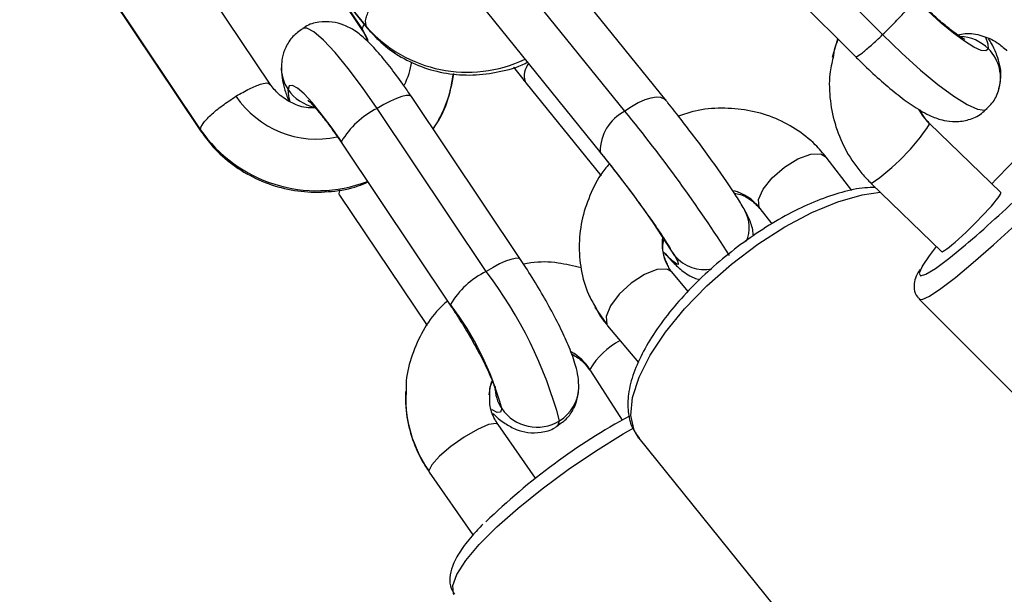
# Model space of a CAD drawing. Units: millimetres. Extents: x 25 to 395, y 21 to 279.
# Drawn here: x 264 to 266, y 117 to 118 of the extents above; entities that cross this region are included whole.
import ezdxf

# ---------------------------------------------------------------- set-up
doc = ezdxf.new("R2010")
doc.units = ezdxf.units.MM
doc.styles.add('SLDTEXTSTYLE0', font='TXT', dxfattribs={"width": 0.75})
doc.dimstyles.new('SLDDIMSTYLE0', dxfattribs={"dimtxt": 3.5, "dimasz": 4, "dimexe": 0, "dimexo": 0.0625, "dimgap": 0.875, "dimtad": 1, "dimlfac": 30, "dimrnd": 1e-09, "dimzin": 12, "dimdsep": 46, "dimtxsty": 'SLDTEXTSTYLE0', "dimsah": 1, "dimcen": 0.09, "dimadec": 0, "dimazin": 3, "dimtfac": 1, "dimtofl": 0, "dimtmove": 0, "dimatfit": 3, "dimfxl": 0, "dimfrac": 2, "dimtolj": 1, "dimtzin": 12, "dimarcsym": 0})

# ---------------------------------------------------------------- blocks, each defined once
blk = doc.blocks.new('_D_10')
at = {"color": 7, "linetype": 'Continuous', "lineweight": 0}
for p, q in [((261.3156, 246.4238), (28.4108, 246.4238)), ((29.4108, 20.6916), (29.4108, 246.4238)), ((284.9512, 20.6916), (28.4108, 20.6916))]:
    blk.add_line(p, q, dxfattribs=at)
at = {"color": 7, "linetype": 'Continuous', "lineweight": 18}
for points in [[(29.4108, 246.4238), (28.9028, 242.4238), (29.9188, 242.4238)], [(29.4108, 20.6916), (29.9188, 24.6916), (28.9028, 24.6916)]]:
    blk.add_solid(points, dxfattribs=at)
at = {"color": 7, "linetype": 'Continuous', "lineweight": 18, "insert": (24.899, 128.3855), "char_height": 3.5, "attachment_point": 1, "rotation": 90, "style": 'SLDTEXTSTYLE0'}
blk.add_mtext('6770', dxfattribs=at)
blk = doc.blocks.new('_D_13')
at = {"color": 7, "linetype": 'Continuous', "lineweight": 0}
for p, q in [((235.4752, 196.335), (36.55, 196.335)), ((37.55, 70.6916), (37.55, 196.335)), ((284.9512, 70.6916), (36.55, 70.6916))]:
    blk.add_line(p, q, dxfattribs=at)
at = {"color": 7, "linetype": 'Continuous', "lineweight": 18}
for points in [[(37.55, 196.335), (37.042, 192.335), (38.058, 192.335)], [(37.55, 70.6916), (38.058, 74.6916), (37.042, 74.6916)]]:
    blk.add_solid(points, dxfattribs=at)
at = {"color": 7, "linetype": 'Continuous', "lineweight": 18, "insert": (33.0382, 128.3855), "char_height": 3.5, "attachment_point": 1, "rotation": 90, "style": 'SLDTEXTSTYLE0'}
blk.add_mtext('3770', dxfattribs=at)

msp = doc.modelspace()

# ---------------------------------------------------------------- linework, layer by layer
at = {"color": 7, "linetype": 'Continuous', "lineweight": 25}
for p, q in [((264.45506, 117.96328), (264.68311, 117.68068)), ((264.4565, 117.96115), (264.68454, 117.67855)), ((265.42841, 117.94779), (265.70946, 117.66533)), ((265.37441, 117.90419), (265.65547, 117.62172)), ((264.49156, 117.56652), (264.27453, 117.89074)), ((265.27885, 117.53418), (265.05081, 117.81678)), ((264.13528, 117.80104), (264.35232, 117.47682)), ((264.13603, 117.79802), (264.35306, 117.4738)), ((265.19686, 117.5128), (264.96882, 117.7954)), ((264.60759, 117.77391), (264.67503, 117.67316)), ((264.9211, 117.71212), (265.14915, 117.42952)), ((264.68526, 117.67919), (264.68311, 117.68068)), ((264.99993, 117.56974), (264.9985, 117.57188)), ((264.99993, 117.56974), (265.14939, 117.38453)), ((264.98927, 117.21799), (264.77223, 117.54221)), ((264.92094, 117.19408), (264.70391, 117.5183)), ((265.94461, 117.35119), (265.80298, 117.4887)), ((264.63373, 117.44949), (264.85077, 117.12528)), ((265.14771, 117.43165), (265.14915, 117.42952)), ((265.64857, 117.35542), (265.59712, 117.42174)), ((265.68688, 117.36913), (265.82646, 117.2336)), ((264.62948, 117.34623), (264.80342, 117.0864)), ((265.46543, 117.31959), (265.46417, 117.3215)), ((265.46543, 117.31959), (265.4893, 117.28882)), ((265.32286, 117.15447), (265.29025, 117.19334)), ((265.78247, 117.13901), (267.64442, 115.26767)), ((265.16097, 117.08855), (265.16258, 117.08621)), ((265.16258, 117.08621), (265.22403, 117.01297)), ((265.12817, 116.99621), (265.19139, 116.89806)), ((265.01903, 116.78271), (264.94472, 116.88958)), ((265.22461, 116.86247), (266.7354, 114.99022)), ((264.80788, 116.79444), (264.89456, 116.66978))]:
    msp.add_line(p, q, dxfattribs=at)
at = {"color": 8, "linetype": 'Continuous', "lineweight": 25}
for p, q in [((264.61508, 117.76463), (264.67429, 117.67618)), ((264.67429, 117.67618), (264.67495, 117.67329)), ((265.60972, 117.62054), (265.62027, 117.6571)), ((265.80298, 117.48695), (265.80298, 117.4887)), ((264.35434, 117.47467), (264.35232, 117.47682)), ((264.63299, 117.45251), (264.63373, 117.44949)), ((264.62948, 117.34623), (264.62874, 117.34925)), ((265.28992, 117.23463), (265.2964, 117.22504)), ((264.85002, 117.12829), (264.85077, 117.12528)), ((265.13725, 117.12277), (265.16097, 117.08855)), ((265.12817, 116.99621), (265.12745, 116.99918)), ((264.80711, 116.7975), (264.80788, 116.79444))]:
    msp.add_line(p, q, dxfattribs=at)
at = {"color": 7, "linetype": 'Continuous', "lineweight": 25, "flags": 128}
for points in [[(265.91996, 117.63708), (265.91509, 117.63287), (265.90524, 117.63402), (265.89078, 117.64049), (265.87226, 117.65204), (265.8504, 117.66821), (265.82604, 117.68838), (265.80011, 117.71179), (265.77362, 117.73752)], [(264.63299, 117.45251), (264.61266, 117.48183), (264.59303, 117.50803), (264.57485, 117.53012), (264.55883, 117.54724), (264.54557, 117.55874), (264.5356, 117.56417), (264.52928, 117.56332), (264.52687, 117.55624)], [(265.81613, 117.24363), (265.80229, 117.22549), (265.78834, 117.20473)]]:
    msp.add_lwpolyline(points, dxfattribs=at)
at = {"color": 8, "linetype": 'Continuous', "lineweight": 25, "flags": 128}
for points in [[(264.70391, 117.5183), (264.67474, 117.56036), (264.64657, 117.59796), (264.6205, 117.62965), (264.59751, 117.65422), (264.57849, 117.67071), (264.56417, 117.6785), (264.55606, 117.67801)], [(264.67852, 117.68601), (264.67581, 117.68139), (264.67429, 117.67618)], [(264.67429, 117.67618), (264.68401, 117.65796), (264.68555, 117.65397)], [(265.70946, 117.66533), (265.74748, 117.6284), (265.78468, 117.59482), (265.81963, 117.56588), (265.851, 117.54268), (265.87756, 117.52612), (265.89831, 117.51683), (265.91245, 117.51517), (265.91719, 117.51754)], [(265.91996, 117.63708), (265.91964, 117.64648), (265.91484, 117.65934)], [(264.9985, 117.57188), (264.97643, 117.59966), (264.97617, 117.59999)], [(264.53134, 117.53256), (264.52845, 117.54318), (264.52687, 117.55624)], [(264.77223, 117.54221), (264.77181, 117.54273), (264.768, 117.54448), (264.76169, 117.54436), (264.75313, 117.54237), (264.74264, 117.53859), (264.73062, 117.53317), (264.71754, 117.52632), (264.70391, 117.5183)], [(265.27885, 117.53418), (265.27567, 117.53712), (265.26868, 117.54007), (265.25959, 117.54078), (265.24875, 117.53923), (265.23658, 117.53547), (265.22353, 117.52965), (265.21012, 117.522), (265.19686, 117.5128)], [(265.78165, 117.51599), (265.78919, 117.50327), (265.80298, 117.48695)], [(265.46417, 117.3215), (265.46272, 117.33709), (265.47171, 117.35778), (265.48976, 117.38044), (265.51414, 117.40161), (265.54112, 117.41807), (265.56661, 117.42731), (265.58671, 117.42793), (265.59712, 117.42174)], [(264.62874, 117.34925), (264.63026, 117.35446), (264.63147, 117.35673)], [(265.22461, 116.86247), (265.21522, 116.87818), (265.20884, 116.90769), (265.21214, 116.94315), (265.22502, 116.98341), (265.24705, 117.02719), (265.27753, 117.07307), (265.31548, 117.11959), (265.35969, 117.16524), (265.40872, 117.20857), (265.46101, 117.24817), (265.51487, 117.28277), (265.56857, 117.31127), (265.62039, 117.33274), (265.66866, 117.3465), (265.7048, 117.35172)], [(265.78251, 117.13896), (265.78826, 117.13839), (265.8029, 117.14506), (265.82523, 117.15985), (265.85455, 117.18228), (265.8899, 117.21163), (265.93015, 117.24696), (265.97401, 117.28714), (266.02007, 117.33086)], [(265.78834, 117.20473), (265.78794, 117.20405), (265.78195, 117.19046), (265.78453, 117.18521), (265.79558, 117.18849), (265.8147, 117.20017), (265.8412, 117.21985), (265.87413, 117.2468), (265.88043, 117.25216)], [(265.2964, 117.22504), (265.30199, 117.21376), (265.30317, 117.20811), (265.29988, 117.20832), (265.29227, 117.21437), (265.28061, 117.22604), (265.27567, 117.23135)], [(264.98927, 117.21798), (264.98885, 117.21852), (264.98504, 117.22026), (264.97873, 117.22014), (264.97016, 117.21815), (264.95967, 117.21437), (264.94766, 117.20896), (264.93458, 117.2021), (264.92094, 117.19408)], [(265.29025, 117.19334), (265.28032, 117.19894), (265.26057, 117.19788), (265.23563, 117.18797), (265.20928, 117.17073), (265.18554, 117.14877), (265.16802, 117.12544), (265.15939, 117.1043), (265.16097, 117.08855)], [(264.9272, 116.9487), (264.92935, 116.96574), (264.93209, 116.97591)], [(264.95189, 116.92131), (264.94948, 116.91422), (264.94316, 116.91338), (264.93318, 116.91881), (264.93247, 116.91933)], [(265.06269, 116.88621), (265.06364, 116.88693), (265.0671, 116.8971)], [(264.94472, 116.88958), (264.94058, 116.89172), (264.92589, 116.88936), (264.90364, 116.87978), (264.87723, 116.86446), (264.85068, 116.84572), (264.82803, 116.82641), (264.81273, 116.80948), (264.80711, 116.7975)], [(264.85735, 116.55129), (264.85632, 116.55304), (264.85457, 116.56919), (264.86271, 116.59133), (264.88046, 116.61874), (264.90727, 116.65053), (264.94226, 116.68569), (264.98432, 116.72308), (265.03209, 116.76151), (265.08404, 116.79974), (265.1385, 116.83654), (265.19371, 116.87072), (265.21439, 116.88272)]]:
    msp.add_lwpolyline(points, dxfattribs=at)
at = {"color": 8, "linetype": 'Continuous', "lineweight": 25}
for centre, radius, start, end in [((264.88336, 117.85813), 0.26757, 221.54561, 295.43214), ((265.85993, 117.57725), 0.08475, 44.90566, 87.55667), ((265.86242, 117.57921), 0.0816, 341.32127, 45.16366), ((264.59165, 117.59988), 0.07812, 177.62253, 213.9688), ((264.5967, 117.64201), 0.17921, 334.65852, 350.16415), ((265.03596, 117.58329), 0.03916, 141.41204, 196.9537), ((264.60059, 117.61955), 0.25774, 326.534, 352.91492), ((264.58439, 117.65271), 0.19517, 214.3416, 281.93559), ((264.59638, 117.60346), 0.08403, 214.18725, 258.54119), ((262.92925, 115.65113), 2.93392, 32.45794, 39.38544), ((265.44406, 117.72451), 0.43042, 304.34389, 326.50099), ((264.58419, 117.63613), 0.28133, 214.48932, 290.93074), ((265.38941, 117.26232), 0.09535, 38.36117, 75.34975), ((265.37154, 117.28123), 0.0727, 338.14622, 28.24492), ((265.36234, 117.24912), 0.09147, 171.50821, 208.26654), ((265.35569, 117.2757), 0.07798, 220.50787, 280.61158), ((265.25746, 116.9232), 0.15058, 117.69249, 149.69577), ((265.03745, 116.94087), 0.10724, 32.93856, 60.43962), ((265.01845, 116.94544), 0.25798, 177.85273, 214.99101), ((265.01686, 116.96502), 0.0783, 180.00469, 213.93065), ((265.02575, 116.96499), 0.07949, 301.3493, 357.32943)]:
    msp.add_arc(centre, radius, start, end, dxfattribs=at)
at = {"color": 7, "linetype": 'Continuous', "lineweight": 25}
for centre, radius, start, end in [((264.77658, 117.36883), 0.1662, 115.9312, 149.76848), ((265.237, 117.43303), 0.08929, 116.7094, 180.89016), ((268.5834, 114.84382), 3.66497, 133.25193, 136.45863), ((263.6492, 116.1964), 1.942, 31.98394, 39.49922), ((264.09214, 119.32314), 2.73623, 310.81049, 314.16865), ((264.99362, 117.04461), 0.1662, 115.9312, 149.76848), ((264.23117, 116.67015), 0.86619, 15.18941, 37.21942), ((264.36928, 116.76313), 0.60371, 15.18941, 37.21942), ((265.02219, 116.9696), 0.08528, 214.48706, 301.7798), ((265.82768, 115.76442), 1.30011, 118.56649, 134.24381)]:
    msp.add_arc(centre, radius, start, end, dxfattribs=at)
msp.add_ellipse((265.88554, 117.29239), major_axis=(0.05908, 0.05879), ratio=0.0874315, start_param=3.1431019, end_param=6.2846946, dxfattribs=at)
for points in [[(264.68311, 117.68068), (264.68186, 117.68549), (264.67936, 117.69511), (264.68902, 117.71695), (264.70697, 117.7407), (264.72383, 117.75479), (264.73225, 117.76183)], [(265.70946, 117.66533), (265.71728, 117.67303), (265.73292, 117.68843), (265.75362, 117.71078), (265.76896, 117.72898), (265.77206, 117.73468), (265.77362, 117.73752)], [(264.35232, 117.47682), (264.35349, 117.48042), (264.35584, 117.4876), (264.37233, 117.50504), (264.39568, 117.52456), (264.41405, 117.53659), (264.42323, 117.54261)]]:
    msp.add_open_spline(points, degree=3, dxfattribs=at)
for points, knots in [([(265.87294, 117.6559), (265.87306, 117.65585), (265.8735, 117.65566), (265.86762, 117.65874), (265.85556, 117.66685), (265.83627, 117.68161), (265.81172, 117.70265), (265.78989, 117.72306), (265.77704, 117.73586), (265.77361, 117.73928)], [0, 0, 0, 0, 0.0448537, 0.1669892, 0.3232031, 0.5059549, 0.708442, 0.9222425, 1, 1, 1, 1]), ([(264.55625, 117.67705), (264.54928, 117.67231), (264.53494, 117.66254), (264.52173, 117.64082), (264.51497, 117.62008), (264.51401, 117.60813), (264.5136, 117.603)], [0, 0, 0, 0, 0.2666402, 0.5485106, 0.8060784, 1, 1, 1, 1]), ([(264.77223, 117.54221), (264.76767, 117.54894), (264.75429, 117.56865), (264.73203, 117.59896), (264.70618, 117.63067), (264.68328, 117.65464), (264.66218, 117.67211), (264.64028, 117.68452), (264.61495, 117.69175), (264.58817, 117.69108), (264.56691, 117.68591), (264.5579, 117.67842), (264.55625, 117.67705)], [0, 0, 0, 0, 0.0728777, 0.2135092, 0.3574118, 0.5104712, 0.6291397, 0.7273495, 0.8080095, 0.8925492, 0.9802849, 1, 1, 1, 1]), ([(264.68454, 117.67855), (264.69168, 117.67039), (264.70985, 117.64962), (264.74574, 117.62256), (264.79173, 117.60003), (264.84195, 117.58694), (264.89461, 117.58337), (264.94729, 117.59068), (264.98418, 117.60024), (265.0015, 117.6097), (265.00306, 117.61055)], [0, 0, 0, 0, 0.0948003, 0.2415023, 0.388459, 0.5361512, 0.6848198, 0.8345016, 0.9850922, 1, 1, 1, 1]), ([(264.67503, 117.67316), (264.67736, 117.66965), (264.68169, 117.6631), (264.6836, 117.65575), (264.68448, 117.65234)], [0, 0, 0, 0, 0.5362123, 1, 1, 1, 1]), ([(265.62119, 117.65617), (265.61865, 117.65061), (265.61337, 117.63907), (265.6117, 117.62647), (265.61083, 117.61994)], [0, 0, 0, 0, 0.4813841, 1, 1, 1, 1]), ([(265.85887, 117.66486), (265.86378, 117.66595), (265.87952, 117.66944), (265.90734, 117.66446), (265.93602, 117.65218), (265.9504, 117.63905), (265.95657, 117.63341)], [0, 0, 0, 0, 0.1417472, 0.4546952, 0.7658324, 1, 1, 1, 1]), ([(265.93991, 117.55363), (265.94216, 117.56363), (265.94612, 117.58126), (265.94302, 117.60517), (265.93658, 117.62634), (265.92951, 117.64273), (265.92243, 117.65385), (265.92036, 117.6571)], [0, 0, 0, 0, 0.2374032, 0.4183869, 0.6252931, 0.8905611, 1, 1, 1, 1]), ([(265.61083, 117.61994), (265.60844, 117.60902), (265.60224, 117.58076), (265.60407, 117.53366), (265.61501, 117.48135), (265.63653, 117.43217), (265.66183, 117.39493), (265.68058, 117.37562), (265.68688, 117.36913)], [0, 0, 0, 0, 0.1226692, 0.3172046, 0.5117498, 0.7064123, 0.9012774, 1, 1, 1, 1]), ([(265.65546, 117.62172), (265.6614, 117.61584), (265.67871, 117.59866), (265.70771, 117.572), (265.74114, 117.54404), (265.77375, 117.52036), (265.80154, 117.50424), (265.82854, 117.49447), (265.85464, 117.49116), (265.88093, 117.49508), (265.90328, 117.50443), (265.91315, 117.51497), (265.91645, 117.51849)], [0, 0, 0, 0, 0.0678085, 0.197947, 0.33008, 0.4673132, 0.6196786, 0.7208569, 0.7973959, 0.8767912, 0.95874, 1, 1, 1, 1]), ([(264.5136, 117.603), (264.51384, 117.59501), (264.51434, 117.57856), (264.51933, 117.55758), (264.52519, 117.54198), (264.52818, 117.53404)], [0, 0, 0, 0, 0.3167197, 0.6519667, 1, 1, 1, 1]), ([(264.97542, 117.60072), (264.98244, 117.59176), (264.99075, 117.58113), (264.99869, 117.57129), (264.99993, 117.56974)], [0, 0, 0, 0, 0.8434568, 1, 1, 1, 1]), ([(264.81533, 117.47782), (264.81912, 117.48313), (264.83318, 117.50282), (264.84794, 117.54014), (264.85329, 117.57258), (264.85577, 117.58768)], [0, 0, 0, 0, 0.1647021, 0.6113338, 1, 1, 1, 1]), ([(264.58098, 117.5198), (264.57623, 117.51964), (264.5604, 117.51911), (264.53458, 117.52835), (264.50851, 117.54474), (264.49684, 117.55973), (264.49156, 117.56652)], [0, 0, 0, 0, 0.131416, 0.4382578, 0.7454534, 1, 1, 1, 1]), ([(265.91645, 117.51849), (265.92019, 117.52176), (265.93113, 117.53133), (265.93643, 117.54478), (265.93991, 117.55363)], [0, 0, 0, 0, 0.3417343, 1, 1, 1, 1]), ([(264.56678, 117.53452), (264.56666, 117.5346), (264.5661, 117.53501), (264.57043, 117.53138), (264.57946, 117.52187), (264.59435, 117.50423), (264.61299, 117.47979), (264.62679, 117.45963), (264.63373, 117.44949)], [0, 0, 0, 0, 0.0345639, 0.1657745, 0.3382364, 0.5419637, 0.76961, 1, 1, 1, 1]), ([(265.43559, 117.31561), (265.43329, 117.31963), (265.4267, 117.33119), (265.41211, 117.35406), (265.39022, 117.38629), (265.3645, 117.42237), (265.33696, 117.45963), (265.30914, 117.49606), (265.28977, 117.52062), (265.28009, 117.53264), (265.27885, 117.53418)], [0, 0, 0, 0, 0.0803127, 0.2309238, 0.3894496, 0.5406883, 0.6897306, 0.838148, 0.9792093, 1, 1, 1, 1]), ([(265.59712, 117.42174), (265.59014, 117.43003), (265.57237, 117.45114), (265.53702, 117.47887), (265.49151, 117.50218), (265.44155, 117.51628), (265.38921, 117.52027), (265.34217, 117.51627), (265.31428, 117.50694), (265.3033, 117.50328)], [0, 0, 0, 0, 0.1018381, 0.2593624, 0.4171262, 0.575644, 0.7351964, 0.8958409, 1, 1, 1, 1]), ([(265.80298, 117.4887), (265.79985, 117.49186), (265.79201, 117.49977), (265.78712, 117.50958), (265.78418, 117.51548)], [0, 0, 0, 0, 0.3998246, 1, 1, 1, 1]), ([(264.35306, 117.4738), (264.35956, 117.46484), (264.3764, 117.44158), (264.41067, 117.40957), (264.45587, 117.38072), (264.50612, 117.36109), (264.55945, 117.35115), (264.61355, 117.35214), (264.65643, 117.35932), (264.67917, 117.36941), (264.68547, 117.37221)], [0, 0, 0, 0, 0.0890314, 0.2308523, 0.3730074, 0.5155445, 0.6584409, 0.8016315, 0.9450094, 1, 1, 1, 1]), ([(265.14915, 117.42952), (265.1535, 117.42409), (265.16614, 117.40833), (265.18842, 117.37966), (265.21478, 117.34468), (265.2396, 117.3106), (265.26126, 117.27968), (265.27729, 117.2556), (265.2862, 117.2412), (265.28892, 117.23641), (265.28978, 117.23488)], [0, 0, 0, 0, 0.0783894, 0.2277001, 0.3778964, 0.5281823, 0.6775029, 0.8244675, 0.9441616, 1, 1, 1, 1]), ([(265.16615, 117.40811), (265.16303, 117.40465), (265.14782, 117.3878), (265.12881, 117.35159), (265.11101, 117.30153), (265.10428, 117.24916), (265.1086, 117.19761), (265.12001, 117.1547), (265.13352, 117.13168), (265.13844, 117.12331)], [0, 0, 0, 0, 0.0446917, 0.2180201, 0.3909406, 0.5629914, 0.7337912, 0.9031905, 1, 1, 1, 1]), ([(265.69529, 117.36096), (265.68833, 117.36099), (265.66753, 117.36106), (265.62868, 117.35243), (265.57973, 117.33607), (265.52866, 117.31239), (265.47726, 117.28284), (265.42677, 117.24818), (265.37853, 117.20944), (265.33384, 117.16767), (265.2939, 117.12397), (265.25984, 117.07944), (265.23263, 117.03505), (265.21319, 116.9916), (265.20292, 116.95141), (265.20211, 116.91568), (265.20908, 116.8849), (265.22049, 116.8689), (265.22592, 116.86128)], [0, 0, 0, 0, 0.0336913, 0.1006845, 0.1680095, 0.234691, 0.3008351, 0.3666521, 0.4323261, 0.4980165, 0.5638323, 0.6299499, 0.6965965, 0.7640678, 0.8326393, 0.8932445, 0.9492212, 1, 1, 1, 1]), ([(265.41489, 117.34933), (265.41658, 117.34916), (265.42829, 117.34797), (265.44712, 117.33818), (265.45911, 117.326), (265.46543, 117.31959)], [0, 0, 0, 0, 0.0735345, 0.5118931, 1, 1, 1, 1]), ([(265.45241, 117.26484), (265.4521, 117.2689), (265.45135, 117.27836), (265.44736, 117.29084), (265.44234, 117.30309), (265.43807, 117.31101), (265.43559, 117.31561)], [0, 0, 0, 0, 0.1627345, 0.3793482, 0.6397372, 1, 1, 1, 1]), ([(265.28251, 117.20606), (265.27933, 117.21289), (265.27277, 117.22702), (265.27104, 117.24595), (265.27436, 117.25711), (265.2749, 117.25893)], [0, 0, 0, 0, 0.4391245, 0.9080924, 1, 1, 1, 1]), ([(265.27399, 117.2327), (265.27847, 117.22768), (265.29089, 117.21377), (265.30299, 117.20181), (265.31808, 117.19007), (265.33151, 117.18175), (265.34199, 117.17896), (265.34592, 117.17791)], [0, 0, 0, 0, 0.2098766, 0.5813669, 0.7540951, 0.9077522, 1, 1, 1, 1]), ([(265.28978, 117.23488), (265.29076, 117.23295), (265.29179, 117.23092), (265.29141, 117.23182), (265.29139, 117.23186)], [0, 0, 0, 0, 0.9493548, 1, 1, 1, 1]), ([(265.10515, 116.96122), (265.10493, 116.9692), (265.10447, 116.98562), (265.09807, 117.01107), (265.08742, 117.04117), (265.07012, 117.07933), (265.04943, 117.11937), (265.02543, 117.16131), (265.00489, 117.19442), (264.99273, 117.21277), (264.98927, 117.21799)], [0, 0, 0, 0, 0.0958297, 0.1972651, 0.363223, 0.5064126, 0.6561902, 0.8005646, 0.9432275, 1, 1, 1, 1]), ([(265.10983, 117.20154), (265.09467, 117.20509), (265.06202, 117.21273), (265.02281, 117.21406), (265.00035, 117.20948), (264.99552, 117.2085)], [0, 0, 0, 0, 0.4046132, 0.8717732, 1, 1, 1, 1]), ([(265.29025, 117.19334), (265.28803, 117.1959), (265.28471, 117.19973), (265.28306, 117.20449), (265.28251, 117.20606)], [0, 0, 0, 0, 0.66945902, 1, 1, 1, 1]), ([(265.7836, 117.19807), (265.78143, 117.19459), (265.77653, 117.1867), (265.77254, 117.17614), (265.77123, 117.16046), (265.77536, 117.14564), (265.78183, 117.14063), (265.7836, 117.13925)], [0, 0, 0, 0, 0.2390914, 0.5422237, 0.7475002, 0.9306781, 1, 1, 1, 1]), ([(264.84402, 117.13535), (264.83656, 117.12849), (264.81599, 117.10958), (264.79095, 117.07091), (264.7707, 117.02216), (264.76107, 116.98254), (264.76161, 116.96001), (264.76173, 116.95502)], [0, 0, 0, 0, 0.1480937, 0.4082517, 0.667688, 0.9264073, 1, 1, 1, 1]), ([(264.85077, 117.12528), (264.85471, 117.11931), (264.86617, 117.10196), (264.88481, 117.07163), (264.9048, 117.03631), (264.92122, 117.00427), (264.93229, 116.97925), (264.93776, 116.96474), (264.93917, 116.95829), (264.939, 116.9595), (264.93898, 116.95964)], [0, 0, 0, 0, 0.0884004, 0.2572768, 0.4264779, 0.5935198, 0.755462, 0.8830231, 0.9868008, 1, 1, 1, 1]), ([(265.13844, 117.12331), (265.14162, 117.11689), (265.14823, 117.1036), (265.15768, 117.09214), (265.16258, 117.08621)], [0, 0, 0, 0, 0.4827392, 1, 1, 1, 1]), ([(265.09057, 117.03018), (265.0975, 117.02617), (265.11281, 117.01733), (265.12274, 117.00368), (265.12817, 116.99621)], [0, 0, 0, 0, 0.4530692, 1, 1, 1, 1]), ([(264.92842, 116.94867), (264.92814, 116.9527), (264.9275, 116.96191), (264.93137, 116.9705), (264.93354, 116.97534)], [0, 0, 0, 0, 0.4375777, 1, 1, 1, 1]), ([(264.76173, 116.95502), (264.76134, 116.94249), (264.7604, 116.91245), (264.77123, 116.86572), (264.78823, 116.82462), (264.80285, 116.80217), (264.80788, 116.79444)], [0, 0, 0, 0, 0.22095355, 0.52959825, 0.83811029, 1, 1, 1, 1]), ([(265.0625, 116.88717), (265.06947, 116.89191), (265.08381, 116.90167), (265.09701, 116.9234), (265.10378, 116.94414), (265.10474, 116.95609), (265.10515, 116.96122)], [0, 0, 0, 0, 0.2666402, 0.5485106, 0.8060784, 1, 1, 1, 1]), ([(264.94472, 116.88958), (264.94249, 116.8931), (264.93459, 116.90554), (264.92715, 116.92576), (264.92806, 116.94231), (264.92842, 116.94867)], [0, 0, 0, 0, 0.1951596, 0.6905905, 1, 1, 1, 1]), ([(264.93438, 116.91176), (264.93543, 116.91066), (264.94313, 116.90256), (264.95656, 116.89234), (264.97847, 116.87965), (265.0038, 116.87248), (265.03058, 116.87313), (265.05184, 116.87831), (265.06084, 116.88579), (265.0625, 116.88717)], [0, 0, 0, 0, 0.0367348, 0.2702436, 0.4634948, 0.6222127, 0.7885648, 0.9612057, 1, 1, 1, 1]), ([(264.91466, 116.69138), (264.90718, 116.68357), (264.8889, 116.66447), (264.8682, 116.63661), (264.85363, 116.61008), (264.84798, 116.58632), (264.84875, 116.56583), (264.85567, 116.55574), (264.85829, 116.55193)], [0, 0, 0, 0, 0.1543652, 0.3771146, 0.6099513, 0.7737232, 0.9145657, 1, 1, 1, 1])]:
    msp.add_open_spline(points, degree=3, knots=knots, dxfattribs=at)
at = {"color": 8, "linetype": 'Continuous', "lineweight": 25}
for points, knots in [([(265.65658, 117.62284), (265.6568, 117.6223), (265.65741, 117.6208), (265.66827, 117.62842), (265.68643, 117.64356), (265.70179, 117.65807), (265.70946, 117.66533)], [0, 0, 0, 0, 0.1575976, 0.4383984, 0.7191992, 1, 1, 1, 1]), ([(264.42323, 117.54261), (264.43241, 117.54796), (264.45075, 117.55866), (264.47346, 117.56764), (264.48778, 117.57038), (264.48953, 117.567), (264.49017, 117.56577)], [0, 0, 0, 0, 0.2799931, 0.5599861, 0.8399792, 1, 1, 1, 1])]:
    msp.add_open_spline(points, degree=3, knots=knots, dxfattribs=at)

# ---------------------------------------------------------------- dimensions: what is measured, and where the dimension line sits
at = {"color": 7, "linetype": 'Continuous', "lineweight": 18}
for base, p1, p2, picture, middle in [((29.41076, 246.42381), (285.95121, 20.69162), (262.31563, 246.42381), '_D_10', (29.41076, 133.55772)), ((37.54997, 196.33498), (285.95121, 70.69162), (236.47525, 196.33498), '_D_13', (37.54997, 133.55772))]:
    dim = msp.add_linear_dim(base=base, p1=p1, p2=p2, angle=90, dimstyle='SLDDIMSTYLE0', dxfattribs=at)
    dim.commit()
    dim.dimension.update_dxf_attribs({"geometry": picture, "text_midpoint": middle, "dimtype": 160})

doc.saveas('drawing.dxf')
